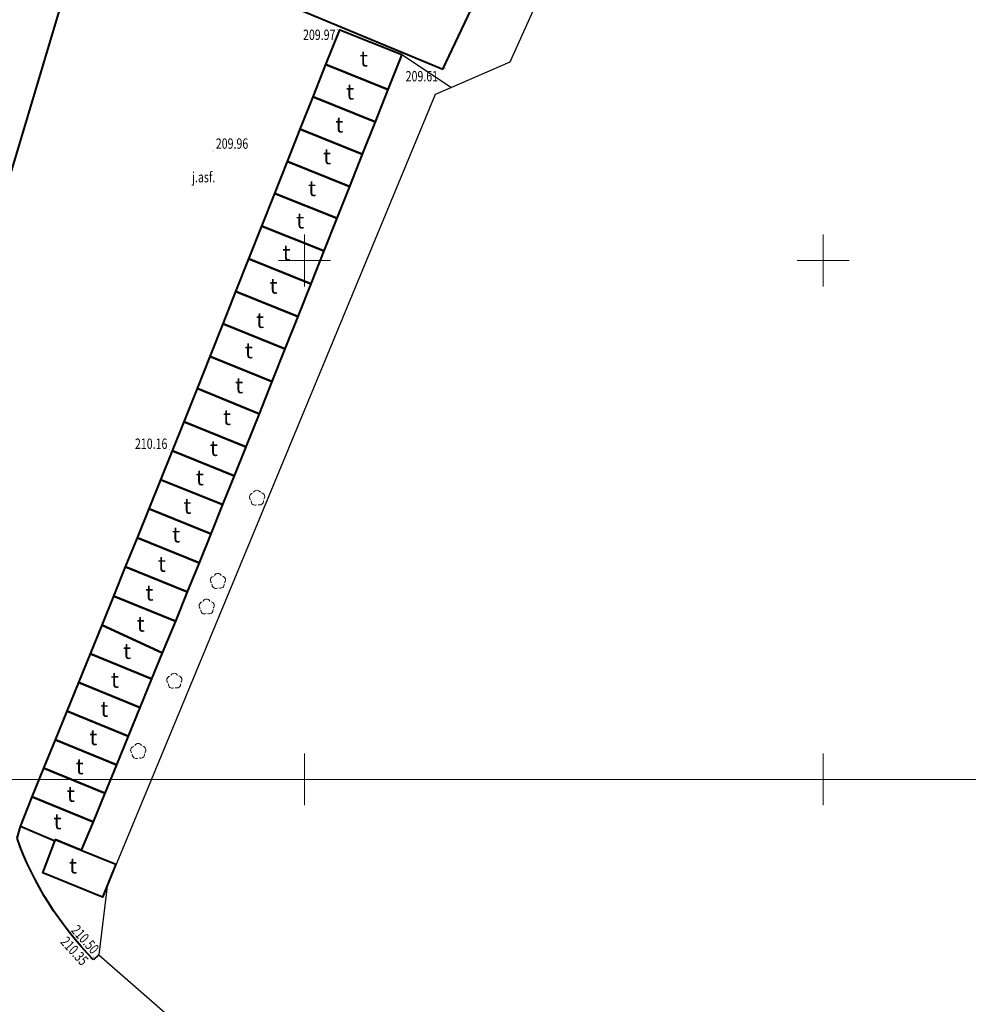
# Model space of a CAD drawing. Units: metres. Extents: x 7569600 to 7573200, y 5542500 to 5547250.
# Drawn here: x 7570873 to 7570964, y 5544478 to 5544573 of the extents above; entities that cross this region are included whole.
import ezdxf
from ezdxf.enums import TextEntityAlignment as Align

# ---------------------------------------------------------------- set-up
doc = ezdxf.new("R2010")
doc.units = ezdxf.units.M
doc.header["$MEASUREMENT"] = 0
for name, color, linetype, lineweight in [('Budynki', 7, 'Continuous', 0), ('Drogi', 7, 'Continuous', 0), ('ramka', 7, 'Continuous', 0), ('Zieleń', 7, 'Continuous', 0)]:
    doc.layers.add(name, color=color, linetype=linetype, lineweight=lineweight)
doc.styles.add('Style-ITALICS', font='ITALICS.shx')

# ---------------------------------------------------------------- blocks, each defined once
blk = doc.blocks.new('*U97')
at = {"layer": 'Budynki', "color": 1, "linetype": 'Continuous', "lineweight": 40, "flags": 128}
blk.add_lwpolyline([(-0.108, 2.638), (1.01, 5.386), (6.873, 2.984), (5.745, 0.235)], close=True, dxfattribs=at)
at = {"layer": 'Budynki', "color": 7, "linetype": 'Continuous', "lineweight": 30, "style": 'Style-ITALICS'}
blk.add_text('t', height=1.5, dxfattribs=at).set_placement((3.609, 2.903), align=Align.MIDDLE_CENTER)
blk = doc.blocks.new('*U98')
at = {"layer": 'Budynki', "color": 1, "linetype": 'Continuous', "lineweight": 40, "flags": 128}
blk.add_lwpolyline([(-0.108, 2.638), (1.011, 5.386), (6.874, 2.974), (5.755, 0.236)], close=True, dxfattribs=at)
at = {"layer": 'Budynki', "color": 7, "linetype": 'Continuous', "lineweight": 30, "style": 'Style-ITALICS'}
blk.add_text('t', height=1.5, dxfattribs=at).set_placement((3.336, 2.811), align=Align.MIDDLE_CENTER)
blk = doc.blocks.new('*U99')
at = {"layer": 'Budynki', "color": 1, "linetype": 'Continuous', "lineweight": 40, "flags": 128}
blk.add_lwpolyline([(-0.108, 2.648), (1.01, 5.406), (6.893, 2.994), (5.755, 0.236)], close=True, dxfattribs=at)
at = {"layer": 'Budynki', "color": 7, "linetype": 'Continuous', "lineweight": 30, "style": 'Style-ITALICS'}
blk.add_text('t', height=1.5, dxfattribs=at).set_placement((3.534, 2.878), align=Align.MIDDLE_CENTER)
blk = doc.blocks.new('*U100')
at = {"layer": 'Budynki', "color": 1, "linetype": 'Continuous', "lineweight": 40, "flags": 128}
blk.add_lwpolyline([(-0.108, 2.648), (1.02, 5.416), (6.903, 2.995), (5.775, 0.236)], close=True, dxfattribs=at)
at = {"layer": 'Budynki', "color": 7, "linetype": 'Continuous', "lineweight": 30, "style": 'Style-ITALICS'}
blk.add_text('t', height=1.5, dxfattribs=at).set_placement((3.479, 2.852), align=Align.MIDDLE_CENTER)
blk = doc.blocks.new('*U101')
at = {"layer": 'Budynki', "color": 1, "linetype": 'Continuous', "lineweight": 40, "flags": 128}
blk.add_lwpolyline([(-0.108, 2.658), (1.01, 5.416), (6.914, 2.985), (5.775, 0.237)], close=True, dxfattribs=at)
at = {"layer": 'Budynki', "color": 7, "linetype": 'Continuous', "lineweight": 30, "style": 'Style-ITALICS'}
blk.add_text('t', height=1.5, dxfattribs=at).set_placement((3.371, 2.897), align=Align.MIDDLE_CENTER)
blk = doc.blocks.new('*U102')
at = {"layer": 'Budynki', "color": 1, "linetype": 'Continuous', "lineweight": 40, "flags": 128}
blk.add_lwpolyline([(-0.109, 2.668), (1.009, 5.426), (6.823, 2.751), (5.795, 0.237)], close=True, dxfattribs=at)
at = {"layer": 'Budynki', "color": 7, "linetype": 'Continuous', "lineweight": 30, "style": 'Style-ITALICS'}
blk.add_text('t', height=1.5, dxfattribs=at).set_placement((3.426, 2.919), align=Align.MIDDLE_CENTER)
blk = doc.blocks.new('*U103')
at = {"layer": 'Budynki', "color": 1, "linetype": 'Continuous', "lineweight": 40, "flags": 128}
blk.add_lwpolyline([(-0.119, 2.908), (1.008, 5.696), (6.951, 3.287), (5.695, 0.233)], close=True, dxfattribs=at)
at = {"layer": 'Budynki', "color": 7, "linetype": 'Continuous', "lineweight": 30, "style": 'Style-ITALICS'}
blk.add_text('t', height=1.5, dxfattribs=at).set_placement((3.614, 3.031), align=Align.MIDDLE_CENTER)
blk = doc.blocks.new('*U104')
at = {"layer": 'Budynki', "color": 1, "linetype": 'Continuous', "lineweight": 40, "flags": 128}
blk.add_lwpolyline([(-0.108, 2.648), (1.037, 5.467), (6.97, 3.058), (5.835, 0.239)], close=True, dxfattribs=at)
at = {"layer": 'Budynki', "color": 7, "linetype": 'Continuous', "lineweight": 30, "style": 'Style-ITALICS'}
blk.add_text('t', height=1.5, dxfattribs=at).set_placement((3.334, 2.975), align=Align.MIDDLE_CENTER)
blk = doc.blocks.new('*U105')
at = {"layer": 'Budynki', "color": 1, "linetype": 'Continuous', "lineweight": 40, "flags": 128}
blk.add_lwpolyline([(-0.109, 2.648), (1.027, 5.457), (6.97, 3.058), (5.824, 0.239)], close=True, dxfattribs=at)
at = {"layer": 'Budynki', "color": 7, "linetype": 'Continuous', "lineweight": 30, "style": 'Style-ITALICS'}
blk.add_text('t', height=1.5, dxfattribs=at).set_placement((3.393, 2.932), align=Align.MIDDLE_CENTER)
blk = doc.blocks.new('*U106')
at = {"layer": 'Budynki', "color": 1, "linetype": 'Continuous', "lineweight": 40, "flags": 128}
blk.add_lwpolyline([(-0.108, 2.638), (1.019, 5.436), (6.962, 3.027), (5.835, 0.239)], close=True, dxfattribs=at)
at = {"layer": 'Budynki', "color": 7, "linetype": 'Continuous', "lineweight": 30, "style": 'Style-ITALICS'}
blk.add_text('t', height=1.5, dxfattribs=at).set_placement((3.635, 2.941), align=Align.MIDDLE_CENTER)
blk = doc.blocks.new('*U107')
at = {"layer": 'Budynki', "color": 1, "linetype": 'Continuous', "lineweight": 40, "flags": 128}
blk.add_lwpolyline([(-0.108, 2.648), (1.028, 5.446), (6.971, 3.048), (5.835, 0.239)], close=True, dxfattribs=at)
at = {"layer": 'Budynki', "color": 7, "linetype": 'Continuous', "lineweight": 30, "style": 'Style-ITALICS'}
blk.add_text('t', height=1.5, dxfattribs=at).set_placement((3.594, 2.915), align=Align.MIDDLE_CENTER)
blk = doc.blocks.new('*U108')
at = {"layer": 'Budynki', "color": 1, "linetype": 'Continuous', "lineweight": 40, "flags": 128}
blk.add_lwpolyline([(-0.108, 2.637), (1.019, 5.426), (6.962, 3.017), (5.835, 0.239)], close=True, dxfattribs=at)
at = {"layer": 'Budynki', "color": 7, "linetype": 'Continuous', "lineweight": 30, "style": 'Style-ITALICS'}
blk.add_text('t', height=1.5, dxfattribs=at).set_placement((3.651, 2.846), align=Align.MIDDLE_CENTER)
blk = doc.blocks.new('*U109')
at = {"layer": 'Budynki', "color": 1, "linetype": 'Continuous', "lineweight": 40, "flags": 128}
blk.add_lwpolyline([(-0.108, 2.648), (1.019, 5.426), (6.962, 3.027), (5.835, 0.239)], close=True, dxfattribs=at)
at = {"layer": 'Budynki', "color": 7, "linetype": 'Continuous', "lineweight": 30, "style": 'Style-ITALICS'}
blk.add_text('t', height=1.5, dxfattribs=at).set_placement((3.874, 2.895), align=Align.MIDDLE_CENTER)
blk = doc.blocks.new('*U110')
at = {"layer": 'Budynki', "color": 1, "linetype": 'Continuous', "lineweight": 40, "flags": 128}
blk.add_lwpolyline([(-0.108, 2.638), (1.162, 5.842), (7.106, 3.424), (5.835, 0.239)], close=True, dxfattribs=at)
at = {"layer": 'Budynki', "color": 7, "linetype": 'Continuous', "lineweight": 30, "style": 'Style-ITALICS'}
blk.add_text('t', height=1.5, dxfattribs=at).set_placement((4.01, 3.091), align=Align.MIDDLE_CENTER)
blk = doc.blocks.new('*U111')
at = {"layer": 'Budynki', "color": 1, "linetype": 'Continuous', "lineweight": 40, "flags": 128}
blk.add_lwpolyline([(-0.109, 2.657), (1.125, 5.76), (7.078, 3.362), (5.835, 0.239)], close=True, dxfattribs=at)
at = {"layer": 'Budynki', "color": 7, "linetype": 'Continuous', "lineweight": 30, "style": 'Style-ITALICS'}
blk.add_text('t', height=1.5, dxfattribs=at).set_placement((3.92, 2.964), align=Align.MIDDLE_CENTER)
blk = doc.blocks.new('*U112')
at = {"layer": 'Budynki', "color": 1, "linetype": 'Continuous', "lineweight": 40, "flags": 128}
blk.add_lwpolyline([(-0.108, 2.637), (1.135, 5.781), (7.087, 3.382), (5.845, 0.239)], close=True, dxfattribs=at)
at = {"layer": 'Budynki', "color": 7, "linetype": 'Continuous', "lineweight": 30, "style": 'Style-ITALICS'}
blk.add_text('t', height=1.5, dxfattribs=at).set_placement((3.615, 3.211), align=Align.MIDDLE_CENTER)
blk = doc.blocks.new('*U113')
at = {"layer": 'Budynki', "color": 1, "linetype": 'Continuous', "lineweight": 40, "flags": 128}
blk.add_lwpolyline([(-0.108, 2.638), (1.125, 5.75), (7.088, 3.352), (5.844, 0.239)], close=True, dxfattribs=at)
at = {"layer": 'Budynki', "color": 7, "linetype": 'Continuous', "lineweight": 30, "style": 'Style-ITALICS'}
blk.add_text('t', height=1.5, dxfattribs=at).set_placement((3.452, 2.989), align=Align.MIDDLE_CENTER)
blk = doc.blocks.new('*U114')
at = {"layer": 'Budynki', "color": 1, "linetype": 'Continuous', "lineweight": 40, "flags": 128}
blk.add_lwpolyline([(-0.108, 2.637), (1.145, 5.781), (7.107, 3.383), (5.855, 0.239)], close=True, dxfattribs=at)
at = {"layer": 'Budynki', "color": 7, "linetype": 'Continuous', "lineweight": 30, "style": 'Style-ITALICS'}
blk.add_text('t', height=1.5, dxfattribs=at).set_placement((3.522, 3.18), align=Align.MIDDLE_CENTER)
blk = doc.blocks.new('*U115')
at = {"layer": 'Budynki', "color": 1, "linetype": 'Continuous', "lineweight": 40, "flags": 128}
blk.add_lwpolyline([(-0.108, 2.638), (1.143, 5.802), (7.116, 3.404), (5.854, 0.24)], close=True, dxfattribs=at)
at = {"layer": 'Budynki', "color": 7, "linetype": 'Continuous', "lineweight": 30, "style": 'Style-ITALICS'}
blk.add_text('t', height=1.5, dxfattribs=at).set_placement((3.524, 3.233), align=Align.MIDDLE_CENTER)
blk = doc.blocks.new('*U116')
at = {"layer": 'Budynki', "color": 1, "linetype": 'Continuous', "lineweight": 40, "flags": 128}
blk.add_lwpolyline([(-0.108, 2.638), (1.145, 5.781), (7.117, 3.384), (5.865, 0.24)], close=True, dxfattribs=at)
at = {"layer": 'Budynki', "color": 7, "linetype": 'Continuous', "lineweight": 30, "style": 'Style-ITALICS'}
blk.add_text('t', height=1.5, dxfattribs=at).set_placement((3.586, 3.16), align=Align.MIDDLE_CENTER)
blk = doc.blocks.new('*U117')
at = {"layer": 'Budynki', "color": 1, "linetype": 'Continuous', "lineweight": 40, "flags": 128}
blk.add_lwpolyline([(-0.108, 2.637), (1.107, 5.699), (7.08, 3.302), (5.864, 0.24)], close=True, dxfattribs=at)
at = {"layer": 'Budynki', "color": 7, "linetype": 'Continuous', "lineweight": 30, "style": 'Style-ITALICS'}
blk.add_text('t', height=1.5, dxfattribs=at).set_placement((3.484, 3.128), align=Align.MIDDLE_CENTER)
blk = doc.blocks.new('*U118')
at = {"layer": 'Budynki', "color": 1, "linetype": 'Continuous', "lineweight": 40, "flags": 128}
blk.add_lwpolyline([(-0.108, 2.637), (1.126, 5.76), (7.108, 3.363), (5.865, 0.24)], close=True, dxfattribs=at)
at = {"layer": 'Budynki', "color": 7, "linetype": 'Continuous', "lineweight": 30, "style": 'Style-ITALICS'}
blk.add_text('t', height=1.5, dxfattribs=at).set_placement((3.716, 3.136), align=Align.MIDDLE_CENTER)
blk = doc.blocks.new('*U119')
at = {"layer": 'Budynki', "color": 1, "linetype": 'Continuous', "lineweight": 40, "flags": 128}
blk.add_lwpolyline([(-0.108, 2.637), (1.135, 5.761), (7.117, 3.363), (5.874, 0.24)], close=True, dxfattribs=at)
at = {"layer": 'Budynki', "color": 7, "linetype": 'Continuous', "lineweight": 30, "style": 'Style-ITALICS'}
blk.add_text('t', height=1.5, dxfattribs=at).set_placement((3.657, 3.071), align=Align.MIDDLE_CENTER)
blk = doc.blocks.new('*U120')
at = {"layer": 'Budynki', "color": 1, "linetype": 'Continuous', "lineweight": 40, "flags": 128}
blk.add_lwpolyline([(-0.108, 2.638), (1.125, 5.751), (7.108, 3.353), (5.874, 0.24)], close=True, dxfattribs=at)
at = {"layer": 'Budynki', "color": 7, "linetype": 'Continuous', "lineweight": 30, "style": 'Style-ITALICS'}
blk.add_text('t', height=1.5, dxfattribs=at).set_placement((3.462, 3.124), align=Align.MIDDLE_CENTER)
blk = doc.blocks.new('*U121')
at = {"layer": 'Budynki', "color": 1, "linetype": 'Continuous', "lineweight": 40, "flags": 128}
blk.add_lwpolyline([(-0.108, 2.638), (1.217, 5.984), (7.209, 3.588), (5.875, 0.24)], close=True, dxfattribs=at)
at = {"layer": 'Budynki', "color": 7, "linetype": 'Continuous', "lineweight": 30, "style": 'Style-ITALICS'}
blk.add_text('t', height=1.5, dxfattribs=at).set_placement((3.552, 3.199), align=Align.MIDDLE_CENTER)
blk = doc.blocks.new('*U225')
at = {"layer": 'Budynki', "color": 1, "linetype": 'Continuous', "lineweight": 40, "flags": 128}
blk.add_lwpolyline([(39.779, 110.18), (44.141, 108.888), (66.428, 102.144), (75.145, 99.448), (45.947, 1.881), (-0.654, 15.976), (19.785, 84.885), (20.917, 88.7), (21.573, 90.91), (32.953, 87.453)], close=True, dxfattribs=at)
blk = doc.blocks.new('*U371')
at = {"layer": 'Budynki', "color": 1, "linetype": 'Continuous', "lineweight": 40, "flags": 128}
blk.add_lwpolyline([(3.241, 1.263), (3.188, 1.091), (-0.103, 2.507), (1.031, 5.376), (6.884, 2.973), (5.755, 0.235)], close=True, dxfattribs=at)
at = {"layer": 'Budynki', "color": 7, "linetype": 'Continuous', "lineweight": 30, "style": 'Style-ITALICS'}
blk.add_text('t', height=1.5, dxfattribs=at).set_placement((3.46, 2.999), align=Align.MIDDLE_CENTER)
blk = doc.blocks.new('*U372')
at = {"layer": 'Budynki', "color": 1, "linetype": 'Continuous', "lineweight": 40, "flags": 128}
blk.add_lwpolyline([(1.104, 5.789), (3.618, 4.761), (6.946, 3.416), (5.656, 0.232), (-0.105, 2.567), (1.051, 5.617)], close=True, dxfattribs=at)
at = {"layer": 'Budynki', "color": 7, "linetype": 'Continuous', "lineweight": 30, "style": 'Style-ITALICS'}
blk.add_text('t', height=1.5, dxfattribs=at).set_placement((2.818, 3.265), align=Align.MIDDLE_CENTER)
blk = doc.blocks.new('*U3433')
at = {"layer": 'Drogi', "color": 7, "linetype": 'Continuous', "lineweight": 40, "flags": 128}
for points in [[(41.686, 46.612), (42.499, 48.286)], [(-0.303, 7.414), (15.966, 0.654), (36.799, 44.51), (41.686, 46.612)]]:
    blk.add_lwpolyline(points, dxfattribs=at)
blk = doc.blocks.new('*U3441')
at = {"layer": 'Drogi', "color": 7, "linetype": 'Continuous', "lineweight": 0, "style": 'Style-ITALICS', "width": 0.749999}
blk.add_text('j.asf.', height=1, dxfattribs=at).set_placement((1.225, 1.051), align=Align.MIDDLE_CENTER)
blk = doc.blocks.new('*U3689')
at = {"layer": 'Drogi', "color": 7, "linetype": 'Continuous', "lineweight": 40, "flags": 128}
for points in [[(-7.365, 11.708), (-7.031, 12.832)], [(0.53, 0.482), (0, 0)]]:
    blk.add_lwpolyline(points, dxfattribs=at)
at = {"layer": 'Drogi', "color": 7, "linetype": 'Continuous', "lineweight": 40, "extrusion": (0, 0, -1)}
blk.add_arc((-23.02, 22.651), 32.298, 315.46396, 340.1941, dxfattribs=at)
blk = doc.blocks.new('WYSTER_1138')
at = {"layer": 'Drogi', "linetype": 'Continuous', "lineweight": 0}
h = blk.add_hatch(color=7, dxfattribs=at)
edge = h.paths.add_edge_path()
edge.add_arc((0, 0), 0.045, 0, 360)
blk = doc.blocks.new('*U8379')
at = {"layer": 'Drogi', "color": 7, "linetype": 'Continuous', "lineweight": 0}
blk.add_blockref('WYSTER_1138', (0.043, 0.047), dxfattribs=at)
at = {"layer": 'Drogi', "color": 7, "linetype": 'Continuous', "lineweight": 0, "style": 'Style-ITALICS', "width": 0.749999}
blk.add_text('210.50', height=1, rotation=312.28168, dxfattribs=at).set_placement((-0.762, 1.746), align=Align.MIDDLE_CENTER)
blk = doc.blocks.new('WYSTER_1139')
at = {"layer": 'Drogi', "linetype": 'Continuous', "lineweight": 0}
h = blk.add_hatch(color=7, dxfattribs=at)
edge = h.paths.add_edge_path()
edge.add_arc((0, 0), 0.045, 0, 360)
blk = doc.blocks.new('*U8381')
at = {"layer": 'Drogi', "color": 7, "linetype": 'Continuous', "lineweight": 0}
blk.add_blockref('WYSTER_1139', (0.043, 0.047), dxfattribs=at)
at = {"layer": 'Drogi', "color": 7, "linetype": 'Continuous', "lineweight": 0, "style": 'Style-ITALICS', "width": 0.749999}
blk.add_text('210.35', height=1, rotation=312.28168, dxfattribs=at).set_placement((-1.545, 0.805), align=Align.MIDDLE_CENTER)
blk = doc.blocks.new('WYSTER_1145')
at = {"layer": 'Drogi', "linetype": 'Continuous', "lineweight": 0}
h = blk.add_hatch(color=7, dxfattribs=at)
edge = h.paths.add_edge_path()
edge.add_arc((0, 0), 0.045, 0, 360)
blk = doc.blocks.new('*U8393')
at = {"layer": 'Drogi', "color": 7, "linetype": 'Continuous', "lineweight": 0}
blk.add_blockref('WYSTER_1145', (0.043, 0.047), dxfattribs=at)
at = {"layer": 'Drogi', "color": 7, "linetype": 'Continuous', "lineweight": 0, "style": 'Style-ITALICS', "width": 0.749999}
blk.add_text('210.16', height=1, dxfattribs=at).set_placement((-1.734, 0.618), align=Align.MIDDLE_CENTER)
blk = doc.blocks.new('WYSTER_1147')
at = {"layer": 'Drogi', "linetype": 'Continuous', "lineweight": 0}
h = blk.add_hatch(color=7, dxfattribs=at)
edge = h.paths.add_edge_path()
edge.add_arc((0, 0), 0.045, 0, 360)
blk = doc.blocks.new('*U8397')
at = {"layer": 'Drogi', "color": 7, "linetype": 'Continuous', "lineweight": 0}
blk.add_blockref('WYSTER_1147', (0.043, 0.046), dxfattribs=at)
at = {"layer": 'Drogi', "color": 7, "linetype": 'Continuous', "lineweight": 0, "style": 'Style-ITALICS', "width": 0.749999}
blk.add_text('209.96', height=1, dxfattribs=at).set_placement((1.884, 0.759), align=Align.MIDDLE_CENTER)
blk = doc.blocks.new('WYSTER_1148')
at = {"layer": 'Drogi', "linetype": 'Continuous', "lineweight": 0}
h = blk.add_hatch(color=7, dxfattribs=at)
edge = h.paths.add_edge_path()
edge.add_arc((0, 0), 0.045, 0, 360)
blk = doc.blocks.new('*U8399')
at = {"layer": 'Drogi', "color": 7, "linetype": 'Continuous', "lineweight": 0}
blk.add_blockref('WYSTER_1148', (0.043, 0.047), dxfattribs=at)
at = {"layer": 'Drogi', "color": 7, "linetype": 'Continuous', "lineweight": 0, "style": 'Style-ITALICS', "width": 0.749999}
blk.add_text('209.97', height=1, dxfattribs=at).set_placement((-1.692, -0.479), align=Align.MIDDLE_CENTER)
blk = doc.blocks.new('WYSTER_1149')
at = {"layer": 'Drogi', "linetype": 'Continuous', "lineweight": 0}
h = blk.add_hatch(color=7, dxfattribs=at)
edge = h.paths.add_edge_path()
edge.add_arc((0, 0), 0.045, 0, 360)
blk = doc.blocks.new('*U8401')
at = {"layer": 'Drogi', "color": 7, "linetype": 'Continuous', "lineweight": 0}
blk.add_blockref('WYSTER_1149', (0.043, 0.047), dxfattribs=at)
at = {"layer": 'Drogi', "color": 7, "linetype": 'Continuous', "lineweight": 0, "style": 'Style-ITALICS', "width": 0.749999}
blk.add_text('209.61', height=1, dxfattribs=at).set_placement((-2.192, -0.726), align=Align.MIDDLE_CENTER)
blk = doc.blocks.new('DRLIS2')
at = {"layer": 'Zieleń', "color": 3, "linetype": 'Continuous', "lineweight": 0}
for centre, start, end in [((-0.362, 0.102), 102.04767, 221.95126), ((-0.016, 0.375), 30.14713, 149.85287), ((0.352, 0.131), 318.04874, 77.95233), ((-0.208, -0.312), 174.19841, 293.72291), ((0.232, -0.294), 246.27709, 5.68766)]:
    blk.add_arc(centre, 0.375, start, end, dxfattribs=at)
blk = doc.blocks.new('*U15354')
at = {"layer": 'Zieleń', "color": 3, "linetype": 'Continuous', "lineweight": 0}
blk.add_blockref('DRLIS2', (0.704, 0.707), dxfattribs=at)
blk = doc.blocks.new('*U16334')
at = {"layer": 'Zieleń', "color": 7, "linetype": 'Continuous', "lineweight": 30, "flags": 128}
blk.add_lwpolyline([(-0.138, 3.354), (4.649, 0.19)], dxfattribs=at)
blk = doc.blocks.new('*U16335')
at = {"layer": 'Zieleń', "color": 7, "linetype": 'Continuous', "lineweight": 30, "flags": 128}
blk.add_lwpolyline([(48.667, 98.418), (24.08, 43.395), (5.631, 2.449), (0, 0)], dxfattribs=at)
blk = doc.blocks.new('*U16338')
at = {"layer": 'Zieleń', "color": 7, "linetype": 'Continuous', "lineweight": 30, "flags": 128}
blk.add_lwpolyline([(31.846, 135.761), (30.289, 135.084), (-1.356, 58.81), (-2.137, 52.203), (33.619, 20.951), (62.474, 2.557), (109.174, 28.637), (152.006, 52.387), (158.017, 63.595), (161.457, 65.483)], dxfattribs=at)

msp = doc.modelspace()

# ---------------------------------------------------------------- linework, layer by layer
at = {"layer": 'ramka', "color": 132, "linetype": 'Continuous', "lineweight": 0}
for p, q in [((7570900, 5544550), (7570900, 5544552.5)), ((7570950, 5544550), (7570950, 5544552.5)), ((7570897.5, 5544550), (7570900, 5544550)), ((7570900, 5544550), (7570902.5, 5544550)), ((7570900, 5544547.5), (7570900, 5544550)), ((7570947.5, 5544550), (7570950, 5544550)), ((7570950, 5544550), (7570952.5, 5544550)), ((7570950, 5544547.5), (7570950, 5544550)), ((7570900, 5544500), (7570900, 5544502.5)), ((7570950, 5544500), (7570950, 5544502.5)), ((7570897.5, 5544500), (7570900, 5544500)), ((7570900, 5544500), (7570902.5, 5544500)), ((7570900, 5544497.5), (7570900, 5544500)), ((7570947.5, 5544500), (7570950, 5544500)), ((7570950, 5544500), (7570952.5, 5544500)), ((7570950, 5544497.5), (7570950, 5544500))]:
    msp.add_line(p, q, dxfattribs=at)
at = {"layer": 'ramka', "color": 134, "linetype": 'Continuous', "lineweight": 0}
msp.add_line((7569600, 5544500), (7572000, 5544500), dxfattribs=at)

# ---------------------------------------------------------------- block references
at = {"layer": 'Budynki', "color": 1, "linetype": 'Continuous', "lineweight": 40}
for name, p in [('*U225', (7570813.106, 5544514.457)), ('*U121', (7570902.181, 5544566.238)), ('*U120', (7570900.948, 5544563.125)), ('*U119', (7570899.705, 5544560.002)), ('*U118', (7570898.471, 5544556.879)), ('*U117', (7570897.256, 5544553.817)), ('*U116', (7570896.003, 5544550.673)), ('*U115', (7570894.752, 5544547.509)), ('*U114', (7570893.499, 5544544.366)), ('*U113', (7570892.266, 5544541.253)), ('*U112', (7570891.023, 5544538.11)), ('*U111', (7570889.79, 5544534.987)), ('*U110', (7570888.519, 5544531.802)), ('*U109', (7570887.392, 5544529.014)), ('*U108', (7570886.265, 5544526.236)), ('*U107', (7570885.129, 5544523.427)), ('*U106', (7570884.002, 5544520.639)), ('*U105', (7570882.867, 5544517.82)), ('*U104', (7570881.721, 5544515.001)), ('*U103', (7570880.605, 5544511.953)), ('*U102', (7570879.477, 5544509.435)), ('*U101', (7570878.358, 5544506.687)), ('*U100', (7570877.23, 5544503.929)), ('*U99', (7570876.112, 5544501.171)), ('*U98', (7570874.993, 5544498.433)), ('*U97', (7570873.875, 5544495.685)), ('*U371', (7570872.736, 5544492.947)), ('*U372', (7570874.873, 5544488.421))]:
    msp.add_blockref(name, p, dxfattribs=at)
at = {"layer": 'Drogi', "color": 7, "linetype": 'Continuous', "lineweight": 40}
for name, p in [('*U3433', (7570897.374, 5544567.782)), ('*U3689', (7570879.664, 5544482.622))]:
    msp.add_blockref(name, p, dxfattribs=at)
at = {"layer": 'Drogi', "color": 7, "linetype": 'Continuous', "lineweight": 0}
for name, p in [('*U8399', (7570903.121, 5544572.215)), ('*U8401', (7570913.514, 5544568.473)), ('*U8397', (7570891.137, 5544560.494)), ('*U3441', (7570889.06, 5544556.971)), ('*U8393', (7570886.959, 5544531.72)), ('*U8379', (7570879.625, 5544482.84)), ('*U8381', (7570879.378, 5544482.66))]:
    msp.add_blockref(name, p, dxfattribs=at)
at = {"layer": 'Zieleń', "color": 7, "linetype": 'Continuous', "lineweight": 30}
for name, p in [('*U16335', (7570914.177, 5544566.662)), ('*U16334', (7570909.528, 5544566.472)), ('*U16338', (7570882.331, 5544430.901))]:
    msp.add_blockref(name, p, dxfattribs=at)
at = {"layer": 'Zieleń', "color": 3, "linetype": 'Continuous', "lineweight": 0}
for p in [(7570894.74, 5544526.397), (7570890.965, 5544518.381), (7570889.879, 5544515.915), (7570886.76, 5544508.766), (7570883.28, 5544501.999)]:
    msp.add_blockref('*U15354', p, dxfattribs=at)

doc.saveas('drawing.dxf')
